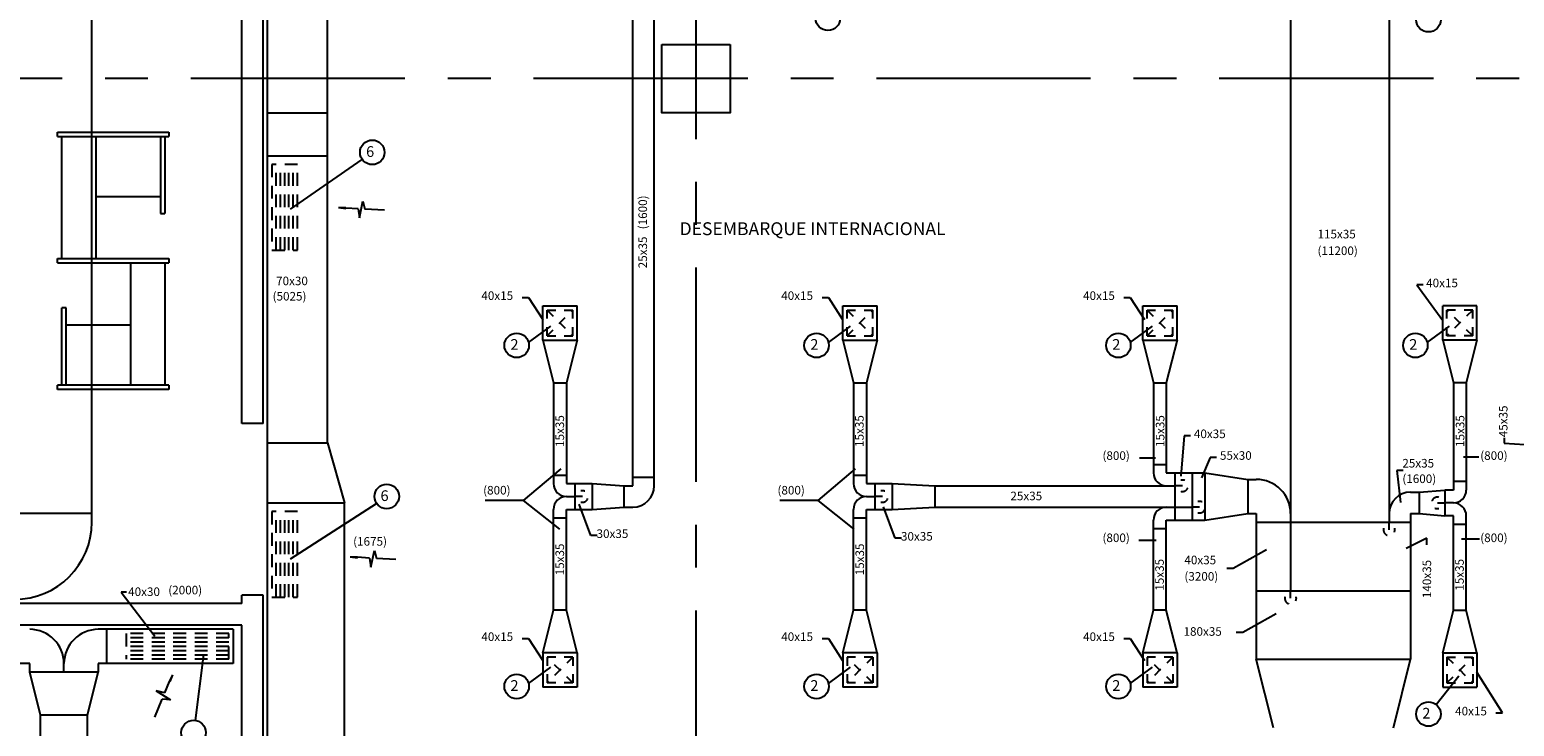
# Model space of a CAD drawing. Extents: x 0 to 59.5, y 0 to 42.1.
# Drawn here: x 28.7 to 46, y 17.7 to 25.8 of the extents above; entities that cross this region are included whole.
import ezdxf

# ---------------------------------------------------------------- set-up
doc = ezdxf.new("R2010")
doc.units = 0
doc.header["$MEASUREMENT"] = 0
doc.linetypes.add('CENTERX2', pattern=[4, 2.5, -0.5, 0.5, -0.5])
doc.linetypes.add('DASHED', pattern=[0.75, 0.5, -0.25])
for name, color, linetype in [('ALV-02', 9, 'CONTINUOUS'), ('DIV-01', 140, 'CONTINUOUS'), ('DUTOS', 5, 'CONTINUOUS'), ('TEXT-02', 2, 'CONTINUOUS'), ('TEXT-05', 26, 'CONTINUOUS'), ('TEXTO', 2, 'CONTINUOUS')]:
    doc.layers.add(name, color=color, linetype=linetype)
doc.styles.add('L140', font='romans.shx', dxfattribs={"height": 0.178})

msp = doc.modelspace()

# ---------------------------------------------------------------- linework, layer by layer
at = {"layer": 'ALV-02', "linetype": 'CENTERX2'}
for p, q in [((36.478, 8.54), (36.478, 38.841)), ((49.082, 25.245), (2.634, 25.245))]:
    msp.add_line(p, q, dxfattribs=at)
at = {"layer": 'ALV-02', "linetype": 'Continuous'}
for p, q in [((31.178, 21.22), (31.178, 37.62)), ((31.428, 21.22), (31.428, 37.62)), ((31.178, 19.12), (31.178, 19.22)), ((31.428, 15.62), (31.428, 19.22)), ((31.178, 15.37), (31.178, 18.87))]:
    msp.add_line(p, q, dxfattribs=at)
at = {"layer": 'ALV-02'}
for p, q in [((36.078, 25.645), (36.878, 25.645)), ((31.428, 21.22), (31.178, 21.22)), ((31.178, 19.12), (23.978, 19.12)), ((31.428, 19.22), (31.178, 19.22)), ((31.178, 18.87), (23.978, 18.87))]:
    msp.add_line(p, q, dxfattribs=at)
msp.add_lwpolyline([(36.878, 25.645), (36.878, 24.845), (36.078, 24.845), (36.078, 25.645)], dxfattribs=at)
at = {"layer": 'DIV-01'}
for p, q in [((29.028, 24.57), (29.028, 24.62)), ((29.028, 24.62), (30.328, 24.62)), ((30.328, 24.62), (30.328, 24.57)), ((29.028, 24.57), (30.328, 24.57)), ((29.078, 23.145), (29.078, 24.57)), ((29.478, 23.145), (29.478, 24.57)), ((30.228, 24.57), (30.228, 23.67)), ((30.278, 24.57), (30.278, 23.67)), ((29.478, 23.87), (30.228, 23.87)), ((30.228, 23.67), (30.278, 23.67)), ((29.028, 23.145), (30.328, 23.145)), ((29.028, 23.095), (29.028, 23.145)), ((29.028, 23.095), (30.328, 23.095)), ((29.878, 23.095), (29.878, 21.67)), ((30.278, 23.095), (30.278, 21.67)), ((30.328, 23.145), (30.328, 23.095)), ((29.078, 21.67), (29.078, 22.57)), ((29.128, 22.57), (29.078, 22.57)), ((29.128, 21.67), (29.128, 22.57)), ((29.878, 22.37), (29.128, 22.37)), ((30.328, 21.67), (29.028, 21.67)), ((29.028, 21.62), (29.028, 21.67)), ((30.328, 21.67), (30.328, 21.62)), ((30.328, 21.62), (29.028, 21.62))]:
    msp.add_line(p, q, dxfattribs=at)
at = {"layer": 'DUTOS', "linetype": 'Continuous'}
for p, q in [((31.478, 15.27), (31.478, 32.395)), ((32.178, 20.995), (32.178, 28.395)), ((32.378, 15.27), (32.378, 20.295))]:
    msp.add_line(p, q, dxfattribs=at)
at = {"layer": 'DUTOS'}
for p, q in [((29.428, 20.07), (29.428, 31.92)), ((35.99, 20.495), (35.99, 26.82)), ((35.74, 20.495), (35.74, 26.62)), ((34.69, 22.595), (35.09, 22.595)), ((34.69, 22.195), (34.69, 22.595)), ((35.09, 22.195), (35.09, 22.595)), ((38.19, 22.595), (38.59, 22.595)), ((38.19, 22.195), (38.19, 22.595)), ((38.59, 22.195), (38.59, 22.595)), ((41.69, 22.595), (42.09, 22.595)), ((41.69, 22.195), (41.69, 22.595)), ((42.09, 22.195), (42.09, 22.595)), ((45.59, 22.595), (45.19, 22.595)), ((45.19, 22.195), (45.19, 22.595)), ((45.59, 22.195), (45.59, 22.595)), ((34.69, 22.195), (35.09, 22.195)), ((38.19, 22.195), (38.59, 22.195)), ((41.69, 22.195), (42.09, 22.195)), ((45.59, 22.195), (45.19, 22.195)), ((34.815, 21.695), (34.965, 21.695)), ((38.315, 21.695), (38.465, 21.695)), ((41.815, 21.695), (41.965, 21.695)), ((45.465, 21.695), (45.315, 21.695)), ((35.64, 20.245), (35.64, 20.495)), ((29.428, 20.17), (28.528, 20.17)), ((34.965, 19.045), (34.815, 19.045)), ((38.465, 19.045), (38.315, 19.045)), ((41.965, 19.045), (41.815, 19.045)), ((45.315, 19.045), (45.465, 19.045)), ((31.078, 18.82), (29.503, 18.82)), ((29.603, 18.42), (29.603, 18.82)), ((35.09, 18.545), (34.69, 18.545)), ((34.69, 18.545), (34.69, 18.145)), ((35.09, 18.545), (35.09, 18.145)), ((38.59, 18.545), (38.19, 18.545)), ((38.19, 18.545), (38.19, 18.145)), ((38.59, 18.545), (38.59, 18.145)), ((42.09, 18.545), (41.69, 18.545)), ((41.69, 18.545), (41.69, 18.145)), ((42.09, 18.545), (42.09, 18.145)), ((45.19, 18.545), (45.59, 18.545)), ((45.19, 18.545), (45.19, 18.145)), ((45.59, 18.545), (45.59, 18.145)), ((28.703, 18.42), (24.078, 18.42)), ((28.703, 18.32), (28.703, 18.42)), ((29.103, 18.32), (29.103, 18.42)), ((31.078, 18.42), (29.503, 18.42)), ((29.503, 18.32), (28.703, 18.32)), ((35.09, 18.145), (34.69, 18.145)), ((38.59, 18.145), (38.19, 18.145)), ((42.09, 18.145), (41.69, 18.145)), ((45.19, 18.145), (45.59, 18.145)), ((28.828, 14.27), (28.828, 17.82)), ((29.378, 17.82), (28.828, 17.82)), ((29.378, 14.27), (29.378, 17.82))]:
    msp.add_line(p, q, dxfattribs=at)
at = {"layer": 'DUTOS', "linetype": 'ByBlock'}
for p, q in [((44.565, 28.27), (44.565, 20.07)), ((43.415, 26.57), (43.415, 20.07)), ((31.478, 24.845), (32.178, 24.845)), ((31.478, 24.345), (32.178, 24.345)), ((34.69, 22.195), (34.815, 21.695)), ((35.09, 22.195), (34.965, 21.695)), ((38.19, 22.195), (38.315, 21.695)), ((38.59, 22.195), (38.465, 21.695)), ((41.69, 22.195), (41.815, 21.695)), ((42.09, 22.195), (41.965, 21.695)), ((45.19, 22.195), (45.315, 21.695)), ((45.59, 22.195), (45.465, 21.695)), ((34.815, 21.695), (34.815, 20.52)), ((34.965, 21.695), (34.965, 20.52)), ((38.315, 21.695), (38.315, 20.52)), ((38.465, 21.695), (38.465, 20.52)), ((41.815, 21.695), (41.815, 20.645)), ((41.965, 21.695), (41.965, 20.645)), ((45.315, 21.695), (45.315, 20.545)), ((45.465, 21.695), (45.465, 20.545)), ((31.478, 20.995), (32.178, 20.995)), ((32.178, 20.995), (32.378, 20.295)), ((34.815, 20.62), (34.965, 20.62)), ((38.315, 20.62), (38.465, 20.62)), ((41.815, 20.745), (41.965, 20.745)), ((41.965, 20.645), (42.415, 20.645)), ((42.065, 20.645), (42.065, 20.095)), ((42.265, 20.645), (42.265, 20.095)), ((42.415, 20.645), (42.415, 20.095)), ((42.415, 20.645), (42.915, 20.57)), ((34.965, 20.52), (35.265, 20.52)), ((35.065, 20.52), (35.065, 20.22)), ((35.265, 20.52), (35.265, 20.22)), ((35.265, 20.52), (35.64, 20.495)), ((35.64, 20.495), (35.74, 20.495)), ((35.74, 20.595), (35.99, 20.595)), ((38.465, 20.52), (38.765, 20.52)), ((38.565, 20.52), (38.565, 20.22)), ((38.765, 20.52), (38.765, 20.22)), ((38.765, 20.52), (39.265, 20.495)), ((39.265, 20.495), (39.265, 20.245)), ((39.265, 20.495), (42.065, 20.495)), ((41.965, 20.495), (42.065, 20.495)), ((42.915, 20.57), (42.915, 20.17)), ((42.915, 20.57), (43.015, 20.57)), ((44.915, 20.42), (45.215, 20.445)), ((45.315, 20.445), (45.215, 20.445)), ((45.215, 20.445), (45.215, 20.145)), ((45.465, 20.545), (45.315, 20.545)), ((45.315, 20.545), (45.315, 20.445)), ((45.465, 20.545), (45.465, 20.445)), ((31.478, 20.295), (32.378, 20.295)), ((34.965, 20.37), (35.065, 20.37)), ((38.465, 20.37), (38.565, 20.37)), ((44.815, 20.42), (44.915, 20.42)), ((44.915, 20.42), (44.915, 20.17)), ((45.315, 20.295), (45.215, 20.295)), ((34.815, 19.045), (34.815, 20.22)), ((34.815, 20.12), (34.965, 20.12)), ((34.965, 19.045), (34.965, 20.22)), ((34.965, 20.22), (35.265, 20.22)), ((35.265, 20.22), (35.64, 20.245)), ((35.64, 20.245), (35.74, 20.245)), ((38.315, 19.045), (38.315, 20.22)), ((38.315, 20.12), (38.465, 20.12)), ((38.465, 19.045), (38.465, 20.22)), ((38.465, 20.22), (38.765, 20.22)), ((38.765, 20.22), (39.265, 20.245)), ((39.265, 20.245), (42.265, 20.245)), ((41.815, 19.045), (41.815, 20.095)), ((41.965, 20.095), (42.415, 20.095)), ((41.965, 19.045), (41.965, 20.095)), ((42.415, 20.095), (42.915, 20.17)), ((42.915, 20.17), (43.015, 20.17)), ((43.015, 20.17), (43.015, 18.47)), ((43.415, 20.17), (43.415, 19.27)), ((44.565, 20.17), (44.565, 20.07)), ((44.815, 20.17), (44.815, 18.47)), ((44.815, 20.17), (44.915, 20.17)), ((44.915, 20.17), (45.215, 20.145)), ((45.315, 20.145), (45.215, 20.145)), ((45.315, 20.045), (45.315, 20.145)), ((45.465, 20.045), (45.465, 20.145)), ((41.815, 19.995), (41.965, 19.995)), ((43.015, 20.07), (44.815, 20.07)), ((45.315, 19.045), (45.315, 20.045)), ((45.465, 20.045), (45.315, 20.045)), ((45.465, 19.045), (45.465, 20.045)), ((43.015, 19.27), (44.815, 19.27)), ((34.69, 18.545), (34.815, 19.045)), ((35.09, 18.545), (34.965, 19.045)), ((38.19, 18.545), (38.315, 19.045)), ((38.59, 18.545), (38.465, 19.045)), ((41.69, 18.545), (41.815, 19.045)), ((42.09, 18.545), (41.965, 19.045)), ((45.19, 18.545), (45.315, 19.045)), ((45.59, 18.545), (45.465, 19.045)), ((31.078, 18.82), (31.078, 18.42)), ((29.503, 18.42), (29.503, 18.32)), ((43.015, 18.47), (44.815, 18.47)), ((43.215, 17.67), (43.015, 18.47)), ((44.615, 17.67), (44.815, 18.47)), ((28.828, 17.82), (28.703, 18.32)), ((29.378, 17.82), (29.503, 18.32))]:
    msp.add_line(p, q, dxfattribs=at)
at = {"layer": 'DUTOS', "color": 7, "linetype": 'DASHED', "ltscale": 0.3}
for p, q in [((31.578, 23.245), (31.578, 24.245)), ((31.628, 23.245), (31.628, 24.245)), ((31.678, 23.245), (31.678, 24.245)), ((31.728, 23.245), (31.728, 24.245)), ((31.778, 23.245), (31.778, 24.245)), ((31.578, 19.195), (31.578, 20.195)), ((31.628, 19.195), (31.628, 20.195)), ((31.678, 19.195), (31.678, 20.195)), ((31.728, 19.195), (31.728, 20.195)), ((31.778, 19.195), (31.778, 20.195)), ((31.028, 18.77), (29.828, 18.77)), ((29.828, 18.77), (29.828, 18.47)), ((31.028, 18.72), (29.828, 18.72)), ((31.028, 18.47), (31.028, 18.77)), ((31.028, 18.67), (29.828, 18.67)), ((31.028, 18.62), (29.828, 18.62)), ((31.028, 18.57), (29.828, 18.57)), ((31.028, 18.52), (29.828, 18.52)), ((31.028, 18.47), (29.828, 18.47))]:
    msp.add_line(p, q, dxfattribs=at)
at = {"layer": 'DUTOS', "color": 2, "linetype": 'ByBlock'}
for p, q in [((32.551, 23.622), (32.591, 23.816)), ((32.591, 23.816), (32.615, 23.723)), ((32.536, 23.727), (32.551, 23.622)), ((32.669, 19.652), (32.684, 19.547)), ((32.684, 19.547), (32.725, 19.741)), ((32.725, 19.741), (32.748, 19.647)), ((30.177, 18.101), (30.346, 17.998)), ((30.281, 18.08), (30.177, 18.101)), ((30.346, 17.998), (30.25, 18.006))]:
    msp.add_line(p, q, dxfattribs=at)
at = {"layer": 'DUTOS', "color": 7, "linetype": 'DASHED', "ltscale": 0.2}
for p, q in [((34.74, 22.245), (34.74, 22.545)), ((34.74, 22.545), (35.04, 22.545)), ((35.04, 22.245), (35.04, 22.545)), ((38.24, 22.545), (38.54, 22.545)), ((38.24, 22.245), (38.24, 22.545)), ((38.54, 22.245), (38.54, 22.545)), ((41.74, 22.545), (42.04, 22.545)), ((41.74, 22.245), (41.74, 22.545)), ((42.04, 22.245), (42.04, 22.545)), ((45.54, 22.545), (45.24, 22.545)), ((45.24, 22.245), (45.24, 22.545)), ((45.54, 22.245), (45.54, 22.545)), ((34.74, 22.245), (35.04, 22.245)), ((38.24, 22.245), (38.54, 22.245)), ((41.74, 22.245), (42.04, 22.245)), ((45.54, 22.245), (45.24, 22.245)), ((34.74, 18.495), (34.74, 18.195)), ((35.04, 18.495), (34.74, 18.495)), ((35.04, 18.495), (35.04, 18.195)), ((38.54, 18.495), (38.24, 18.495)), ((38.24, 18.495), (38.24, 18.195)), ((38.54, 18.495), (38.54, 18.195)), ((42.04, 18.495), (41.74, 18.495)), ((41.74, 18.495), (41.74, 18.195)), ((42.04, 18.495), (42.04, 18.195)), ((45.24, 18.495), (45.54, 18.495)), ((45.24, 18.495), (45.24, 18.195)), ((45.54, 18.495), (45.54, 18.195)), ((35.04, 18.195), (34.74, 18.195)), ((38.54, 18.195), (38.24, 18.195)), ((42.04, 18.195), (41.74, 18.195)), ((45.24, 18.195), (45.54, 18.195))]:
    msp.add_line(p, q, dxfattribs=at)
at = {"layer": 'DUTOS', "color": 7, "linetype": 'DASHED', "ltscale": 0.12}
for p, q in [((34.74, 22.245), (35.04, 22.545)), ((34.74, 22.545), (35.04, 22.245)), ((38.24, 22.545), (38.54, 22.245)), ((38.24, 22.245), (38.54, 22.545)), ((41.74, 22.245), (42.04, 22.545)), ((41.74, 22.545), (42.04, 22.245)), ((45.54, 22.245), (45.24, 22.545)), ((45.54, 22.545), (45.24, 22.245)), ((35.04, 18.495), (34.74, 18.195)), ((35.04, 18.195), (34.74, 18.495)), ((38.54, 18.195), (38.24, 18.495)), ((38.54, 18.495), (38.24, 18.195)), ((42.04, 18.495), (41.74, 18.195)), ((42.04, 18.195), (41.74, 18.495)), ((45.24, 18.495), (45.54, 18.195)), ((45.24, 18.195), (45.54, 18.495))]:
    msp.add_line(p, q, dxfattribs=at)
at = {"layer": 'DUTOS', "color": 7, "linetype": 'DASHED', "ltscale": 0.3}
for points in [[(31.528, 24.245), (31.528, 23.245), (31.828, 23.245), (31.828, 24.245)], [(31.528, 20.195), (31.528, 19.195), (31.828, 19.195), (31.828, 20.195)]]:
    msp.add_lwpolyline(points, close=True, dxfattribs=at)
at = {"layer": 'DUTOS', "linetype": 'ByBlock'}
for centre, radius, start, end in [((41.965, 20.645), 0.15, 180, 270), ((34.965, 20.52), 0.15, 180, 270), ((35.74, 20.495), 0.25, 270, 0), ((38.465, 20.52), 0.15, 180, 270), ((43.015, 20.17), 0.4, 0, 90), ((45.315, 20.445), 0.15, 270, 0), ((34.965, 20.22), 0.15, 90, 180), ((38.465, 20.22), 0.15, 90, 180), ((44.815, 20.17), 0.25, 90, 180), ((45.315, 20.145), 0.15, 0, 90), ((41.965, 20.095), 0.15, 90, 180)]:
    msp.add_arc(centre, radius, start, end, dxfattribs=at)
at = {"layer": 'DUTOS'}
for centre, radius, start, end in [((28.528, 20.07), 0.9, 270, 0), ((28.703, 18.42), 0.4, 0, 90), ((29.503, 18.42), 0.4, 90, 180)]:
    msp.add_arc(centre, radius, start, end, dxfattribs=at)
at = {"layer": 'TEXT-02', "linetype": 'ByBlock'}
for p, q in [((31.745, 23.722), (32.583, 24.303)), ((32.308, 23.74), (32.393, 23.74)), ((32.308, 23.74), (32.393, 23.731)), ((32.393, 23.731), (32.393, 23.74)), ((32.536, 23.727), (32.393, 23.735)), ((32.843, 23.71), (32.615, 23.723)), ((44.962, 22.838), (44.887, 22.838)), ((44.887, 22.838), (45.192, 22.423)), ((34.449, 22.691), (34.524, 22.691)), ((34.524, 22.691), (34.69, 22.434)), ((37.948, 22.691), (38.023, 22.691)), ((38.023, 22.691), (38.188, 22.434)), ((41.471, 22.691), (41.545, 22.691)), ((41.545, 22.691), (41.711, 22.434)), ((34.524, 22.167), (34.782, 22.356)), ((38.023, 22.167), (38.281, 22.356)), ((41.545, 22.167), (41.803, 22.356)), ((45.01, 22.167), (45.269, 22.356)), ((42.172, 21.079), (42.134, 20.607)), ((42.247, 21.079), (42.172, 21.079)), ((45.906, 21.056), (45.906, 20.991)), ((45.906, 20.991), (46.147, 20.976)), ((42.476, 20.825), (42.375, 20.588)), ((42.55, 20.825), (42.476, 20.825)), ((44.728, 20.672), (44.653, 20.672)), ((44.653, 20.672), (44.699, 20.299)), ((31.747, 19.643), (32.751, 20.288)), ((35.25, 19.914), (35.113, 20.282)), ((38.802, 19.883), (38.665, 20.251)), ((35.325, 19.914), (35.25, 19.914)), ((38.877, 19.883), (38.802, 19.883)), ((42.745, 19.533), (43.134, 19.75)), ((45.005, 19.884), (44.765, 19.764)), ((45.005, 19.807), (45.005, 19.884)), ((32.442, 19.665), (32.526, 19.655)), ((32.442, 19.665), (32.527, 19.665)), ((32.526, 19.655), (32.527, 19.665)), ((32.669, 19.652), (32.526, 19.66)), ((32.976, 19.634), (32.748, 19.647)), ((42.671, 19.533), (42.745, 19.533)), ((29.831, 19.253), (29.772, 19.253)), ((29.772, 19.253), (30.162, 18.741)), ((42.856, 18.786), (43.245, 19.003)), ((34.449, 18.712), (34.524, 18.712)), ((34.524, 18.712), (34.69, 18.455)), ((37.948, 18.712), (38.023, 18.712)), ((38.023, 18.712), (38.188, 18.455)), ((41.471, 18.712), (41.545, 18.712)), ((41.545, 18.712), (41.711, 18.455)), ((42.782, 18.786), (42.856, 18.786)), ((30.729, 18.526), (30.632, 17.758)), ((34.524, 18.188), (34.782, 18.377)), ((38.023, 18.188), (38.281, 18.377)), ((41.545, 18.188), (41.803, 18.377)), ((30.281, 18.08), (30.336, 18.211)), ((30.369, 18.29), (30.332, 18.213)), ((30.332, 18.213), (30.34, 18.21)), ((30.369, 18.29), (30.34, 18.21)), ((45.114, 17.944), (45.38, 18.277)), ((45.886, 17.844), (45.588, 18.319)), ((30.162, 17.796), (30.25, 18.006)), ((45.811, 17.844), (45.886, 17.844))]:
    msp.add_line(p, q, dxfattribs=at)
at = {"layer": 'TEXT-02', "color": 8, "linetype": 'DASHED', "ltscale": 0.2}
for p, q in [((42.153, 20.495), (42.065, 20.495)), ((35.153, 20.37), (35.065, 20.37)), ((38.653, 20.37), (38.565, 20.37)), ((45.128, 20.295), (45.215, 20.295)), ((42.353, 20.245), (42.265, 20.245)), ((44.565, 19.982), (44.565, 20.07)), ((43.415, 19.182), (43.415, 19.27))]:
    msp.add_line(p, q, dxfattribs=at)
at = {"layer": 'TEXT-02', "linetype": 'ByBlock'}
for centre in [(38.017, 25.949), (45.024, 25.932), (32.7, 24.385), (34.385, 22.133), (37.884, 22.133), (41.406, 22.133), (44.871, 22.133), (32.869, 20.37), (34.385, 18.154), (37.884, 18.154), (41.406, 18.154), (45.024, 17.832), (30.615, 17.616)]:
    msp.add_circle(centre, 0.143, dxfattribs=at)
at = {"layer": 'TEXT-02', "color": 8, "linetype": 'DASHED', "ltscale": 0.2}
for centre, start, end in [((42.153, 20.495), 254.2018, 105.7982), ((35.153, 20.37), 254.2018, 105.7982), ((38.653, 20.37), 254.2018, 105.7982), ((42.353, 20.245), 254.2018, 105.7982), ((45.128, 20.295), 74.2018, 285.7982), ((44.565, 19.982), 164.2018, 15.7982), ((43.415, 19.182), 164.2018, 15.7982)]:
    msp.add_arc(centre, 0.0672, start, end, dxfattribs=at)
at = {"layer": 'TEXTO', "linetype": 'ByBlock'}
for p, q in [((41.653, 20.82), (41.838, 20.82)), ((45.611, 20.83), (45.434, 20.83)), ((34.466, 20.324), (34.904, 20.694)), ((37.901, 20.324), (38.339, 20.694)), ((34.466, 20.324), (34.019, 20.324)), ((34.887, 19.988), (34.466, 20.324)), ((37.901, 20.324), (37.454, 20.324)), ((38.322, 19.988), (37.901, 20.324)), ((41.644, 19.861), (41.846, 19.861)), ((45.619, 19.871), (45.408, 19.871))]:
    msp.add_line(p, q, dxfattribs=at)

# ---------------------------------------------------------------- texts
at = {"layer": 'TEXT-05', "color": 6, "style": 'L140'}
for s, p in [('6', (32.628, 24.332)), ('2', (34.312, 22.081)), ('2', (37.811, 22.081)), ('2', (41.334, 22.081)), ('2', (44.799, 22.081)), ('6', (32.796, 20.317)), ('2', (34.312, 18.102)), ('2', (37.811, 18.102)), ('2', (41.334, 18.102)), ('2', (44.952, 17.779))]:
    msp.add_text(s, height=0.125, dxfattribs=at).set_placement(p)
at = {"layer": 'TEXT-05', "color": 2, "style": 'L140'}
for s, p in [('(1600)', (35.906, 23.487)), ('25x35', (35.906, 23.032)), ('15x35', (34.938, 20.948)), ('15x35', (38.434, 20.948)), ('15x35', (41.943, 20.948)), ('15x35', (45.443, 20.948)), ('45x35', (45.946, 21.061)), ('15x35', (34.938, 19.45)), ('15x35', (38.438, 19.45)), ('15x35', (41.936, 19.271)), ('140x35', (45.055, 19.184)), ('15x35', (45.436, 19.271))]:
    msp.add_text(s, height=0.1, rotation=90, dxfattribs=at).set_placement(p)
for s, height, p in [('DESEMBARQUE INTERNACIONAL', 0.15, (36.286, 23.419)), ('115x35', 0.1, (43.729, 23.381)), ('(11200)', 0.1, (43.729, 23.187)), ('70x30', 0.1, (31.578, 22.835)), ('40x15', 0.1, (44.997, 22.811)), ('(5025)', 0.1, (31.537, 22.656)), ('40x15', 0.1, (33.973, 22.663)), ('40x15', 0.1, (37.472, 22.663)), ('40x15', 0.1, (40.994, 22.663)), ('40x35', 0.1, (42.287, 21.051)), ('(800)', 0.1, (41.22, 20.797)), ('55x30', 0.1, (42.591, 20.798)), ('25x35', 0.1, (44.719, 20.708)), ('(800)', 0.1, (45.628, 20.797)), ('(1600)', 0.1, (44.719, 20.527)), ('(800)', 0.1, (33.994, 20.393)), ('(800)', 0.1, (37.428, 20.393)), ('25x35', 0.1, (40.146, 20.326)), ('30x35', 0.1, (35.317, 19.886)), ('30x35', 0.1, (38.869, 19.855)), ('(800)', 0.1, (41.22, 19.838)), ('(800)', 0.1, (45.628, 19.838)), ('(1675)', 0.1, (32.477, 19.796)), ('40x35', 0.1, (42.176, 19.579)), ('(3200)', 0.1, (42.176, 19.388)), ('40x30', 0.1, (29.852, 19.209)), ('(2000)', 0.1, (30.32, 19.228)), ('40x15', 0.1, (33.973, 18.684)), ('40x15', 0.1, (37.472, 18.684)), ('40x15', 0.1, (40.994, 18.684)), ('180x35', 0.1, (42.166, 18.745)), ('40x15', 0.1, (45.335, 17.816))]:
    msp.add_text(s, height=height, dxfattribs=at).set_placement(p)

doc.saveas('drawing.dxf')
